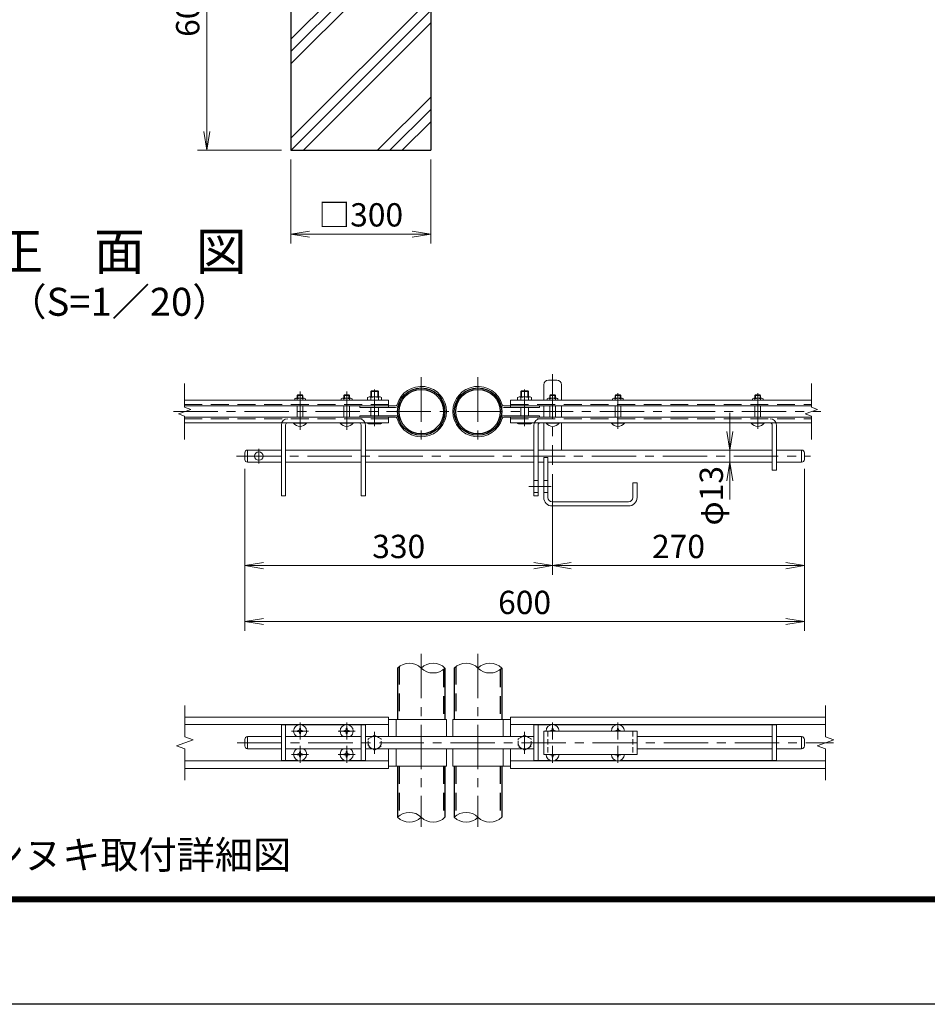
# Model space of a CAD drawing. Units: millimetres. Extents: x 0 to 8400, y 0 to 5940.
# Drawn here: x 1885 to 3831, y 0 to 2111 of the extents above; entities that cross this region are included whole.
import ezdxf
from ezdxf.enums import TextEntityAlignment as Align

# ---------------------------------------------------------------- set-up
doc = ezdxf.new("R2010")
doc.units = ezdxf.units.MM
doc.header["$LTSCALE"] = 3
doc.header["$MEASUREMENT"] = 0
doc.linetypes.add('CENTER', pattern=[50.8, 31.75, -6.35, 6.35, -6.35])
doc.linetypes.add('DASHED', pattern=[19.05, 12.7, -6.35])
for name, color, linetype, lineweight in [('D-BMK', 2, 'CENTER', 13), ('D-DCR-HCH', 7, 'Continuous', 13), ('D-STR-DIM', 7, 'Continuous', 13), ('D-STR3', 3, 'Continuous', 13)]:
    doc.layers.add(name, color=color, linetype=linetype, lineweight=lineweight)
for name, color, linetype in [('D-STR1', 1, 'Continuous'), ('D-STR4', 7, 'Continuous'), ('D-TTL', 2, 'Continuous'), ('D-TTL-TXT', 7, 'Continuous')]:
    doc.layers.add(name, color=color, linetype=linetype)
doc.styles.add('ゴシック', font='txt')
doc.dimstyles.new('STYLE', dxfattribs={"dimscale": 20, "dimtxt": 2.5, "dimasz": 2, "dimexe": 1, "dimexo": 1, "dimgap": 0.8, "dimtad": 1, "dimdsep": 46, "dimtxsty": 'ゴシック', "dimblk": 'OPEN', "dimcen": 1e-08, "dimclrd": 256, "dimclre": 256, "dimclrt": 256, "dimadec": 0, "dimazin": 2, "dimtfac": 1, "dimtmove": 2, "dimatfit": 3, "dimldrblk": 'OPEN', "dimfxl": 1, "dimtolj": 1, "dimtzin": 0, "dimlwd": -1, "dimlwe": -1, "dimarcsym": 0})

# ---------------------------------------------------------------- blocks, each defined once
blk = doc.blocks.new('_Open')
at = {"color": 0, "linetype": 'ByBlock', "lineweight": -2}
for p, q in [((-1, 0.167), (0, 0)), ((-1, -0.167), (0, 0)), ((0, 0), (-1, 0))]:
    blk.add_line(p, q, dxfattribs=at)
blk = doc.blocks.new('*D16')
at = {"layer": 'D-STR-DIM', "transparency": 16777216}
for p, q in [((2466, 1811.4), (2466, 1631.4)), ((2766, 1811.4), (2766, 1631.4)), ((2506, 1651.4), (2726, 1651.4))]:
    blk.add_line(p, q, dxfattribs=at)
at = {"layer": 'D-STR-DIM', "transparency": 16777216, "xscale": 40, "yscale": 40, "zscale": 40, "rotation": 180}
blk.add_blockref('_Open', (2466, 1651.4), dxfattribs=at)
at = {"layer": 'D-STR-DIM', "transparency": 16777216, "xscale": 40, "yscale": 40, "zscale": 40}
blk.add_blockref('_Open', (2766, 1651.4), dxfattribs=at)
at = {"layer": 'D-STR-DIM', "transparency": 16777216, "insert": (2616, 1692.9), "char_height": 50, "attachment_point": 5, "style": 'ゴシック'}
blk.add_mtext('\\A1;□300', dxfattribs=at)
blk = doc.blocks.new('*D17')
at = {"layer": 'D-STR-DIM', "transparency": 16777216}
for p, q in [((2446, 2431.4), (2266, 2431.4)), ((2286, 2391.4), (2286, 1871.4)), ((2446, 1831.4), (2266, 1831.4))]:
    blk.add_line(p, q, dxfattribs=at)
at = {"layer": 'D-STR-DIM', "transparency": 16777216, "xscale": 40, "yscale": 40, "zscale": 40}
for p, rotation in [((2286, 2431.4), 90), ((2286, 1831.4), 270)]:
    blk.add_blockref('_Open', p, dxfattribs=dict(at, rotation=rotation))
at = {"layer": 'D-STR-DIM', "transparency": 16777216, "insert": (2245, 2131.4), "char_height": 50, "attachment_point": 5, "rotation": 90, "style": 'ゴシック'}
blk.add_mtext('\\A1;600', dxfattribs=at)
blk = doc.blocks.new('*D1')
at = {"layer": 'D-STR-DIM', "transparency": 16777216}
for p, q in [((2367.4, 1148.6), (2367.4, 920.8)), ((3027.4, 1136.6), (3027.4, 920.8)), ((2407.4, 940.8), (2987.4, 940.8))]:
    blk.add_line(p, q, dxfattribs=at)
at = {"layer": 'D-STR-DIM', "transparency": 16777216, "xscale": 40, "yscale": 40, "zscale": 40, "rotation": 180}
blk.add_blockref('_Open', (2367.4, 940.8), dxfattribs=at)
at = {"layer": 'D-STR-DIM', "transparency": 16777216, "xscale": 40, "yscale": 40, "zscale": 40}
blk.add_blockref('_Open', (3027.4, 940.8), dxfattribs=at)
at = {"layer": 'D-STR-DIM', "transparency": 16777216, "insert": (2697.4, 981.8), "char_height": 50, "attachment_point": 5, "style": 'ゴシック'}
blk.add_mtext('\\A1;330', dxfattribs=at)
blk = doc.blocks.new('*D2')
at = {"layer": 'D-STR-DIM', "transparency": 16777216}
for p, q in [((3567.4, 1148.6), (3567.4, 920.8)), ((3027.4, 1136.6), (3027.4, 920.8)), ((3067.4, 940.8), (3527.4, 940.8))]:
    blk.add_line(p, q, dxfattribs=at)
at = {"layer": 'D-STR-DIM', "transparency": 16777216, "xscale": 40, "yscale": 40, "zscale": 40, "rotation": 180}
blk.add_blockref('_Open', (3027.4, 940.8), dxfattribs=at)
at = {"layer": 'D-STR-DIM', "transparency": 16777216, "xscale": 40, "yscale": 40, "zscale": 40}
blk.add_blockref('_Open', (3567.4, 940.8), dxfattribs=at)
at = {"layer": 'D-STR-DIM', "transparency": 16777216, "insert": (3297.4, 981.8), "char_height": 50, "attachment_point": 5, "style": 'ゴシック'}
blk.add_mtext('\\A1;270', dxfattribs=at)
blk = doc.blocks.new('*D3')
at = {"layer": 'D-STR-DIM', "transparency": 16777216}
for p, q in [((2367.4, 1148.6), (2367.4, 800.8)), ((3567.4, 1148.6), (3567.4, 800.8)), ((2407.4, 820.8), (3527.4, 820.8))]:
    blk.add_line(p, q, dxfattribs=at)
at = {"layer": 'D-STR-DIM', "transparency": 16777216, "xscale": 40, "yscale": 40, "zscale": 40, "rotation": 180}
blk.add_blockref('_Open', (2367.4, 820.8), dxfattribs=at)
at = {"layer": 'D-STR-DIM', "transparency": 16777216, "xscale": 40, "yscale": 40, "zscale": 40}
blk.add_blockref('_Open', (3567.4, 820.8), dxfattribs=at)
at = {"layer": 'D-STR-DIM', "transparency": 16777216, "insert": (2967.4, 861.8), "char_height": 50, "attachment_point": 5, "style": 'ゴシック'}
blk.add_mtext('\\A1;600', dxfattribs=at)
blk = doc.blocks.new('*D4')
at = {"layer": 'D-STR-DIM', "transparency": 16777216}
for p, q in [((3407.5, 1228.6), (3407.5, 1268.6)), ((3407.5, 1162.6), (3407.5, 1188.6)), ((3407.5, 1122.6), (3407.5, 1082.6))]:
    blk.add_line(p, q, dxfattribs=at)
at = {"layer": 'D-STR-DIM', "transparency": 16777216, "xscale": 40, "yscale": 40, "zscale": 40}
for p, rotation in [((3407.5, 1188.6), 270), ((3407.5, 1162.6), 90)]:
    blk.add_blockref('_Open', p, dxfattribs=dict(at, rotation=rotation))
at = {"layer": 'D-STR-DIM', "transparency": 16777216, "insert": (3367.8, 1090.5), "char_height": 50, "attachment_point": 5, "rotation": 90, "style": 'ゴシック'}
blk.add_mtext('\\A1;φ13', dxfattribs=at)

msp = doc.modelspace()

# ---------------------------------------------------------------- hatches: boundary and pattern name
at = {"layer": 'D-DCR-HCH'}
h = msp.add_hatch(dxfattribs=at)
h.set_pattern_fill('PLAST', color=256, scale=600, angle=45)
h.set_pattern_definition([(45, (-17370.2, -11880), (-106.066, 106.066), []), (45, (-17383.47, -11866.74), (-106.066, 106.066), []), (45, (-17396.72, -11853.48), (-106.066, 106.066), [])])
h.paths.add_polyline_path([(2465.954, 1831.367), (2765.954, 1831.367), (2765.954, 2431.367), (2646.204, 2431.367), (2646.204, 2181.367), (2585.704, 2181.367), (2585.704, 2431.367), (2465.954, 2431.367)])

# ---------------------------------------------------------------- linework, layer by layer
at = {"layer": 'D-BMK'}
for p, q in [((3027.448, 1351.595), (3027.448, 1156.565)), ((2745.848, 1344.583), (2745.848, 1197.347)), ((2867.448, 1344.583), (2867.448, 1197.347)), ((2485.848, 1314.089), (2485.848, 1232.069)), ((2585.848, 1314.089), (2585.848, 1232.069)), ((2645.848, 1318.486), (2645.848, 1239.786)), ((2967.448, 1318.486), (2967.448, 1239.786)), ((3167.448, 1310.335), (3167.448, 1234.221)), ((3467.448, 1310.335), (3467.448, 1234.221)), ((2214.151, 1270.965), (3602.639, 1270.965)), ((2397.448, 1191.35), (2397.448, 1159.78)), ((2349.392, 1175.565), (3580.539, 1175.565)), ((2745.848, 751.551), (2745.848, 380.383)), ((2867.448, 751.551), (2867.448, 380.383)), ((2485.848, 567.749), (2485.848, 604.008)), ((2585.848, 567.834), (2585.848, 604.094)), ((3027.448, 567.749), (3027.448, 604.008)), ((3167.448, 567.749), (3167.448, 604.008)), ((2467.633, 585.964), (2503.892, 585.964)), ((2567.633, 585.964), (2603.892, 585.964)), ((2645.848, 584.54), (2645.848, 537.388)), ((2967.448, 584.54), (2967.448, 537.388)), ((2351.208, 560.964), (3630.112, 560.964)), ((2485.848, 517.834), (2485.848, 554.094)), ((2585.848, 517.834), (2585.848, 554.094)), ((3027.448, 517.749), (3027.448, 554.008)), ((3167.448, 517.749), (3167.448, 554.008)), ((2467.633, 535.964), (2503.892, 535.964)), ((2567.633, 535.964), (2603.892, 535.964))]:
    msp.add_line(p, q, dxfattribs=at)
at = {"layer": 'D-BMK', "ltscale": 0.5}
msp.add_line((2976.592, 1110.565), (3026.879, 1110.565), dxfattribs=at)
at = {"layer": 'D-STR-DIM'}
for p, q in [((2238.293, 1280.585), (2238.293, 1330.965)), ((3582.565, 1280.585), (3582.565, 1330.965)), ((2225.079, 1266.155), (2251.507, 1275.775)), ((2251.507, 1275.775), (2238.293, 1280.585)), ((3569.351, 1266.155), (3595.78, 1275.775)), ((3595.78, 1275.775), (3582.565, 1280.585)), ((2238.293, 1261.346), (2225.079, 1266.155)), ((2238.293, 1210.965), (2238.293, 1261.346)), ((3582.565, 1261.346), (3569.351, 1266.155)), ((3582.565, 1210.965), (3582.565, 1261.346)), ((2238.854, 573.79), (2238.854, 640.964)), ((3612.565, 573.79), (3612.565, 640.964)), ((2256.473, 567.377), (2238.854, 573.79)), ((3630.185, 567.377), (3612.565, 573.79)), ((2221.234, 554.551), (2256.473, 567.377)), ((2238.854, 548.138), (2221.234, 554.551)), ((3594.946, 554.551), (3630.185, 567.377)), ((3612.565, 548.138), (3594.946, 554.551)), ((2238.854, 480.964), (2238.854, 548.138)), ((3612.565, 480.964), (3612.565, 548.138))]:
    msp.add_line(p, q, dxfattribs=at)
for centre, start, end in [((2720.448, 695.403), 45.181459, 134.818541), ((2771.248, 695.403), 45.181459, 134.818541), ((2771.248, 746.525), 225.181459, 314.818541), ((2842.048, 695.403), 45.181459, 134.818541), ((2892.848, 695.403), 45.181459, 134.818541), ((2892.848, 746.525), 225.181459, 314.818541), ((2720.448, 375.403), 45.181459, 134.818541), ((2842.048, 375.403), 45.181459, 134.818541), ((2720.448, 426.525), 225.181459, 314.818541), ((2771.248, 426.525), 225.181459, 314.818541), ((2842.048, 426.525), 225.181459, 314.818541), ((2892.848, 426.525), 225.181459, 314.818541)]:
    msp.add_arc(centre, 36.035, start, end, dxfattribs=at)
at = {"layer": 'D-STR1'}
for p, q in [((2695.048, 720.964), (2695.048, 610.964)), ((2796.648, 720.964), (2796.648, 610.964)), ((2816.648, 720.964), (2816.648, 610.964)), ((2918.248, 720.964), (2918.248, 610.964)), ((2695.048, 510.964), (2695.048, 400.964)), ((2796.648, 510.964), (2796.648, 400.964)), ((2796.648, 510.964), (2796.648, 400.964)), ((2816.648, 510.964), (2816.648, 400.964)), ((2816.648, 510.964), (2816.648, 400.964)), ((2918.248, 510.964), (2918.248, 400.964))]:
    msp.add_line(p, q, dxfattribs=at)
at = {"layer": 'D-STR1', "linetype": 'DASHED'}
for p, q in [((2698.248, 723.788), (2698.248, 610.964)), ((2793.448, 718.14), (2793.448, 610.964)), ((2819.848, 723.788), (2819.848, 610.964)), ((2915.048, 718.14), (2915.048, 610.964)), ((2698.248, 510.964), (2698.248, 403.788)), ((2793.448, 510.964), (2793.448, 398.14)), ((2819.848, 510.964), (2819.848, 403.788)), ((2915.048, 510.964), (2915.048, 398.14))]:
    msp.add_line(p, q, dxfattribs=at)
at = {"layer": 'D-STR1'}
for centre, radius in [((2745.848, 1270.965), 50.8), ((2745.848, 1270.965), 47.6), ((2867.448, 1270.965), 50.8), ((2867.448, 1270.965), 47.6)]:
    msp.add_circle(centre, radius, dxfattribs=at)
at = {"layer": 'D-STR3'}
for p, q in [((3018.448, 1338.565), (3036.448, 1338.565)), ((2637.848, 1314.211), (2639.202, 1315.565)), ((2653.848, 1314.211), (2637.848, 1314.211)), ((2637.848, 1302.565), (2637.848, 1314.211)), ((2652.494, 1315.565), (2639.202, 1315.565)), ((2639.202, 1302.565), (2639.202, 1315.565)), ((2652.494, 1315.565), (2653.848, 1314.211)), ((2652.494, 1302.565), (2652.494, 1315.565)), ((2653.848, 1302.565), (2653.848, 1314.211)), ((2960.802, 1315.565), (2959.448, 1314.211)), ((2959.448, 1302.565), (2959.448, 1314.211)), ((2959.448, 1314.211), (2975.448, 1314.211)), ((2960.802, 1315.565), (2974.094, 1315.565)), ((2960.802, 1302.565), (2960.802, 1315.565)), ((2974.094, 1302.565), (2974.094, 1315.565)), ((2975.448, 1314.211), (2974.094, 1315.565)), ((2975.448, 1302.565), (2975.448, 1314.211)), ((3008.448, 1328.565), (3008.448, 1295.165)), ((3046.448, 1328.565), (3046.448, 1295.165)), ((2675.848, 1295.165), (2238.293, 1295.165)), ((2474.348, 1298.365), (2474.348, 1295.165)), ((2480.93, 1306.765), (2479.848, 1305.683)), ((2479.848, 1299.565), (2479.848, 1305.683)), ((2479.848, 1305.683), (2491.848, 1305.683)), ((2479.848, 1295.165), (2479.848, 1298.365)), ((2480.93, 1299.565), (2480.93, 1306.765)), ((2480.93, 1306.765), (2490.766, 1306.765)), ((2480.93, 1306.765), (2490.766, 1306.765)), ((2490.766, 1299.565), (2490.766, 1306.765)), ((2490.766, 1306.765), (2491.848, 1305.683)), ((2491.848, 1299.565), (2491.848, 1305.683)), ((2491.848, 1295.165), (2491.848, 1298.365)), ((2497.348, 1298.365), (2497.348, 1295.165)), ((2574.348, 1298.365), (2574.348, 1295.165)), ((2580.93, 1306.765), (2579.848, 1305.683)), ((2591.848, 1305.683), (2579.848, 1305.683)), ((2579.848, 1299.565), (2579.848, 1305.683)), ((2579.848, 1295.165), (2579.848, 1298.365)), ((2590.766, 1306.765), (2580.93, 1306.765)), ((2590.766, 1306.765), (2580.93, 1306.765)), ((2580.93, 1299.565), (2580.93, 1306.765)), ((2590.766, 1306.765), (2591.848, 1305.683)), ((2590.766, 1299.565), (2590.766, 1306.765)), ((2591.848, 1299.565), (2591.848, 1305.683)), ((2591.848, 1295.165), (2591.848, 1298.365)), ((2597.348, 1298.365), (2597.348, 1295.165)), ((2630.848, 1300.965), (2630.848, 1295.165)), ((2657.69, 1302.565), (2634.006, 1302.565)), ((2637.848, 1295.165), (2637.848, 1300.965)), ((2653.848, 1295.165), (2653.848, 1300.965)), ((2660.848, 1300.965), (2660.848, 1295.165)), ((2675.848, 1295.165), (2675.848, 1279.965)), ((2937.448, 1295.165), (2937.448, 1279.965)), ((2937.448, 1295.165), (3582.565, 1295.165)), ((2952.448, 1300.965), (2952.448, 1295.165)), ((2955.606, 1302.565), (2979.29, 1302.565)), ((2959.448, 1295.165), (2959.448, 1300.965)), ((2975.448, 1295.165), (2975.448, 1300.965)), ((2982.448, 1300.965), (2982.448, 1295.165)), ((3015.948, 1298.365), (3015.948, 1295.165)), ((3022.53, 1306.765), (3021.448, 1305.683)), ((3021.448, 1299.565), (3021.448, 1305.683)), ((3021.448, 1305.683), (3033.448, 1305.683)), ((3021.448, 1295.165), (3021.448, 1298.365)), ((3022.53, 1299.565), (3022.53, 1306.765)), ((3022.53, 1306.765), (3032.366, 1306.765)), ((3022.53, 1306.765), (3032.366, 1306.765)), ((3032.366, 1299.565), (3032.366, 1306.765)), ((3032.366, 1306.765), (3033.448, 1305.683)), ((3033.448, 1299.565), (3033.448, 1305.683)), ((3033.448, 1295.165), (3033.448, 1298.365)), ((3038.948, 1298.365), (3038.948, 1295.165)), ((3155.948, 1298.365), (3155.948, 1295.165)), ((3162.53, 1306.765), (3161.448, 1305.683)), ((3161.448, 1305.683), (3173.448, 1305.683)), ((3161.448, 1299.565), (3161.448, 1305.683)), ((3161.448, 1295.165), (3161.448, 1298.365)), ((3162.53, 1306.765), (3172.366, 1306.765)), ((3162.53, 1306.765), (3172.366, 1306.765)), ((3162.53, 1299.565), (3162.53, 1306.765)), ((3172.366, 1306.765), (3173.448, 1305.683)), ((3172.366, 1299.565), (3172.366, 1306.765)), ((3173.448, 1299.565), (3173.448, 1305.683)), ((3173.448, 1295.165), (3173.448, 1298.365)), ((3178.948, 1298.365), (3178.948, 1295.165)), ((3455.948, 1298.365), (3455.948, 1295.165)), ((3462.53, 1306.765), (3461.448, 1305.683)), ((3461.448, 1299.565), (3461.448, 1305.683)), ((3461.448, 1305.683), (3473.448, 1305.683)), ((3461.448, 1295.165), (3461.448, 1298.365)), ((3462.53, 1299.565), (3462.53, 1306.765)), ((3462.53, 1306.765), (3472.366, 1306.765)), ((3462.53, 1306.765), (3472.366, 1306.765)), ((3472.366, 1299.565), (3472.366, 1306.765)), ((3472.366, 1306.765), (3473.448, 1305.683)), ((3473.448, 1299.565), (3473.448, 1305.683)), ((3473.448, 1295.165), (3473.448, 1298.365)), ((3478.948, 1298.365), (3478.948, 1295.165)), ((2690.76, 1283.165), (2238.293, 1283.165)), ((2479.848, 1258.765), (2479.848, 1283.165)), ((2491.848, 1258.765), (2491.848, 1283.165)), ((2579.848, 1258.765), (2579.848, 1283.165)), ((2591.848, 1258.765), (2591.848, 1283.165)), ((2613.848, 1283.165), (2613.848, 1279.965)), ((2690.76, 1279.965), (2613.848, 1279.965)), ((2637.848, 1261.965), (2637.848, 1279.965)), ((2653.848, 1261.965), (2653.848, 1279.965)), ((2922.536, 1283.165), (3582.565, 1283.165)), ((2922.536, 1279.965), (2999.448, 1279.965)), ((2959.448, 1261.965), (2959.448, 1279.965)), ((2975.448, 1261.965), (2975.448, 1279.965)), ((2999.448, 1283.165), (2999.448, 1279.965)), ((3008.448, 1283.165), (3008.448, 1258.765)), ((3021.448, 1258.765), (3021.448, 1283.165)), ((3033.448, 1258.765), (3033.448, 1283.165)), ((3046.448, 1283.165), (3046.448, 1258.765)), ((3161.448, 1258.765), (3161.448, 1283.165)), ((3173.448, 1258.765), (3173.448, 1283.165)), ((3461.448, 1258.765), (3461.448, 1283.165)), ((3473.448, 1258.765), (3473.448, 1283.165)), ((2690.76, 1258.765), (2238.293, 1258.765)), ((2675.848, 1246.765), (2238.293, 1246.765)), ((2471.848, 1246.765), (2499.848, 1246.765)), ((2471.848, 1245.936), (2471.848, 1246.765)), ((2471.848, 1245.936), (2499.848, 1245.936)), ((2499.848, 1245.936), (2499.848, 1246.765)), ((2571.848, 1245.936), (2571.848, 1246.765)), ((2599.848, 1246.765), (2571.848, 1246.765)), ((2599.848, 1245.936), (2571.848, 1245.936)), ((2599.848, 1245.936), (2599.848, 1246.765)), ((2690.76, 1261.965), (2613.848, 1261.965)), ((2613.848, 1261.965), (2613.848, 1258.765)), ((2613.848, 1261.965), (2613.848, 1258.765)), ((2630.848, 1246.765), (2630.848, 1245.765)), ((2637.848, 1246.765), (2637.848, 1245.765)), ((2653.848, 1246.765), (2653.848, 1245.765)), ((2660.848, 1246.765), (2660.848, 1245.765)), ((2675.848, 1258.765), (2675.848, 1246.765)), ((2922.536, 1261.965), (2999.448, 1261.965)), ((2922.536, 1258.765), (3582.565, 1258.765)), ((2937.448, 1258.765), (2937.448, 1246.765)), ((2937.448, 1246.765), (3582.565, 1246.765)), ((2952.448, 1246.765), (2952.448, 1245.765)), ((2959.448, 1246.765), (2959.448, 1245.765)), ((2975.448, 1246.765), (2975.448, 1245.765)), ((2982.448, 1246.765), (2982.448, 1245.765)), ((2999.448, 1261.965), (2999.448, 1258.765)), ((3008.448, 1246.765), (3008.448, 1188.565)), ((3013.448, 1246.765), (3041.448, 1246.765)), ((3013.448, 1245.936), (3013.448, 1246.765)), ((3013.448, 1245.936), (3041.448, 1245.936)), ((3041.448, 1245.936), (3041.448, 1246.765)), ((3046.448, 1246.765), (3046.448, 1188.565)), ((3153.448, 1246.765), (3181.448, 1246.765)), ((3153.448, 1245.936), (3153.448, 1246.765)), ((3153.448, 1245.936), (3181.448, 1245.936)), ((3181.448, 1245.936), (3181.448, 1246.765)), ((3453.448, 1246.765), (3481.448, 1246.765)), ((3453.448, 1245.936), (3453.448, 1246.765)), ((3453.448, 1245.936), (3481.448, 1245.936)), ((3481.448, 1245.936), (3481.448, 1246.765)), ((2445.848, 1242.065), (2445.848, 1090.565)), ((2454.848, 1242.265), (2454.848, 1090.565)), ((2616.848, 1242.265), (2616.848, 1090.565)), ((2625.848, 1242.065), (2625.848, 1090.565)), ((2634.206, 1244.565), (2657.407, 1244.565)), ((2979.091, 1244.565), (2955.889, 1244.565)), ((2987.448, 1242.065), (2987.448, 1090.565)), ((2996.448, 1242.265), (2996.448, 1090.565)), ((3498.448, 1242.265), (3498.448, 1145.565)), ((3507.448, 1242.065), (3507.448, 1145.565)), ((2367.448, 1182.565), (2367.448, 1168.565)), ((2373.448, 1188.565), (2445.848, 1188.565)), ((2373.448, 1188.565), (2373.448, 1162.565)), ((2454.848, 1188.565), (2616.848, 1188.565)), ((2625.848, 1188.565), (2987.448, 1188.565)), ((2996.448, 1188.565), (3498.448, 1188.565)), ((3507.448, 1188.565), (3561.448, 1188.565)), ((3561.448, 1188.565), (3561.448, 1162.565)), ((3567.448, 1182.565), (3567.448, 1168.565)), ((2373.448, 1162.565), (2445.848, 1162.565)), ((2454.848, 1162.565), (2616.848, 1162.565)), ((2625.848, 1162.565), (2987.448, 1162.565)), ((2996.448, 1162.565), (3008.448, 1162.565)), ((3008.448, 1172.565), (3008.448, 1086.565)), ((3008.448, 1172.565), (3017.448, 1172.565)), ((3017.448, 1172.565), (3017.448, 1086.565)), ((3017.448, 1162.565), (3498.448, 1162.565)), ((3507.448, 1162.565), (3561.448, 1162.565)), ((3498.448, 1145.565), (3507.448, 1145.565)), ((2987.448, 1123.565), (2996.448, 1123.565)), ((3008.448, 1123.565), (3017.448, 1123.565)), ((3199.448, 1118.565), (3199.448, 1086.565)), ((3199.448, 1118.565), (3208.448, 1118.565)), ((3208.448, 1118.565), (3208.448, 1086.565)), ((2445.848, 1090.565), (2454.848, 1090.565)), ((2625.848, 1090.565), (2616.848, 1090.565)), ((2987.448, 1097.565), (2996.448, 1097.565)), ((2987.448, 1090.565), (2996.448, 1090.565)), ((3008.448, 1097.565), (3017.448, 1097.565)), ((3026.448, 1077.565), (3190.448, 1077.565)), ((3026.448, 1068.565), (3190.448, 1068.565)), ((2675.848, 615.964), (2238.854, 615.964)), ((2675.848, 615.964), (2675.848, 573.964)), ((2937.448, 615.964), (2937.448, 573.964)), ((2937.448, 615.964), (3612.565, 615.964)), ((2675.848, 599.964), (2238.854, 599.964)), ((2445.848, 598.964), (2445.848, 522.964)), ((2480.652, 598.964), (2445.848, 598.964)), ((2454.848, 598.964), (2454.848, 522.964)), ((2485.058, 592.264), (2485.013, 589.67)), ((2486.638, 592.264), (2485.058, 592.264)), ((2486.638, 592.264), (2486.683, 589.67)), ((2580.652, 598.964), (2491.044, 598.964)), ((2585.058, 592.264), (2585.013, 589.67)), ((2586.638, 592.264), (2585.058, 592.264)), ((2586.638, 592.264), (2586.683, 589.67)), ((2625.848, 598.964), (2591.044, 598.964)), ((2616.848, 598.964), (2616.848, 522.964)), ((2625.848, 598.964), (2625.848, 522.964)), ((2799.848, 610.964), (2675.848, 610.964)), ((2691.848, 610.964), (2691.848, 573.964)), ((2799.848, 610.964), (2799.848, 573.964)), ((2813.448, 610.964), (2937.448, 610.964)), ((2813.448, 610.964), (2813.448, 573.964)), ((2921.448, 610.964), (2921.448, 573.964)), ((2937.448, 599.964), (3612.565, 599.964)), ((2987.448, 598.964), (2987.448, 522.964)), ((2987.448, 598.964), (3022.252, 598.964)), ((2996.448, 598.964), (2996.448, 522.964)), ((3026.658, 592.264), (3026.613, 589.67)), ((3026.658, 592.264), (3028.238, 592.264)), ((3028.238, 592.264), (3028.283, 589.67)), ((3032.644, 598.964), (3162.252, 598.964)), ((3166.658, 592.264), (3166.613, 589.67)), ((3166.658, 592.264), (3168.238, 592.264)), ((3168.238, 592.264), (3168.283, 589.67)), ((3172.644, 598.964), (3507.448, 598.964)), ((3498.448, 598.964), (3498.448, 522.964)), ((3507.448, 598.964), (3507.448, 522.964)), ((2396.348, 573.964), (2373.448, 573.964)), ((2373.448, 573.964), (2373.448, 547.964)), ((2396.037, 573.964), (2445.848, 573.964)), ((2454.848, 573.964), (2616.848, 573.964)), ((2482.142, 586.799), (2479.548, 586.754)), ((2479.548, 586.754), (2479.548, 585.964)), ((2479.548, 585.174), (2479.548, 585.964)), ((2482.142, 585.129), (2479.548, 585.174)), ((2485.058, 579.664), (2485.013, 582.258)), ((2486.638, 579.664), (2485.058, 579.664)), ((2486.638, 579.664), (2486.683, 582.258)), ((2489.554, 586.799), (2492.148, 586.754)), ((2489.554, 585.129), (2492.148, 585.174)), ((2492.148, 586.754), (2492.148, 585.964)), ((2492.148, 585.174), (2492.148, 585.964)), ((2582.142, 586.799), (2579.548, 586.754)), ((2579.548, 586.754), (2579.548, 585.964)), ((2579.548, 585.174), (2579.548, 585.964)), ((2582.142, 585.129), (2579.548, 585.174)), ((2585.058, 579.664), (2585.013, 582.258)), ((2586.638, 579.664), (2585.058, 579.664)), ((2586.638, 579.664), (2586.683, 582.258)), ((2589.554, 586.799), (2592.148, 586.754)), ((2589.554, 585.129), (2592.148, 585.174)), ((2592.148, 586.754), (2592.148, 585.964)), ((2592.148, 585.174), (2592.148, 585.964)), ((2625.848, 573.964), (2731.548, 573.964)), ((2731.248, 573.964), (2987.448, 573.964)), ((3008.448, 585.964), (3008.448, 535.964)), ((3008.448, 585.964), (3208.448, 585.964)), ((3023.742, 586.799), (3021.148, 586.754)), ((3021.148, 586.754), (3021.148, 585.964)), ((3031.154, 586.799), (3033.748, 586.754)), ((3033.748, 586.754), (3033.748, 585.964)), ((3163.742, 586.799), (3161.148, 586.754)), ((3161.148, 586.754), (3161.148, 585.964)), ((3171.154, 586.799), (3173.748, 586.754)), ((3173.748, 586.754), (3173.748, 585.964)), ((3208.448, 585.964), (3208.448, 535.964)), ((3208.448, 573.964), (3498.448, 573.964)), ((3507.448, 573.964), (3561.448, 573.964)), ((3561.448, 573.964), (3561.448, 547.964)), ((2367.448, 567.964), (2367.448, 553.964)), ((3567.448, 567.964), (3567.448, 553.964)), ((2396.348, 547.964), (2373.448, 547.964)), ((2396.037, 547.964), (2445.848, 547.964)), ((2454.848, 547.964), (2616.848, 547.964)), ((2482.142, 536.799), (2479.548, 536.754)), ((2479.548, 536.754), (2479.548, 535.964)), ((2479.548, 535.174), (2479.548, 535.964)), ((2482.142, 535.129), (2479.548, 535.174)), ((2485.058, 542.264), (2485.013, 539.67)), ((2485.058, 529.664), (2485.013, 532.258)), ((2486.638, 542.264), (2485.058, 542.264)), ((2486.638, 529.664), (2485.058, 529.664)), ((2486.638, 542.264), (2486.683, 539.67)), ((2486.638, 529.664), (2486.683, 532.258)), ((2489.554, 536.799), (2492.148, 536.754)), ((2489.554, 535.129), (2492.148, 535.174)), ((2492.148, 536.754), (2492.148, 535.964)), ((2492.148, 535.174), (2492.148, 535.964)), ((2582.142, 536.799), (2579.548, 536.754)), ((2579.548, 536.754), (2579.548, 535.964)), ((2579.548, 535.174), (2579.548, 535.964)), ((2582.142, 535.129), (2579.548, 535.174)), ((2585.058, 542.264), (2585.013, 539.67)), ((2585.058, 529.664), (2585.013, 532.258)), ((2586.638, 542.264), (2585.058, 542.264)), ((2586.638, 529.664), (2585.058, 529.664)), ((2586.638, 542.264), (2586.683, 539.67)), ((2586.638, 529.664), (2586.683, 532.258)), ((2589.554, 536.799), (2592.148, 536.754)), ((2589.554, 535.129), (2592.148, 535.174)), ((2592.148, 536.754), (2592.148, 535.964)), ((2592.148, 535.174), (2592.148, 535.964)), ((2625.848, 547.964), (2731.548, 547.964)), ((2675.848, 547.964), (2675.848, 505.964)), ((2691.848, 547.964), (2691.848, 510.964)), ((2731.248, 547.964), (2987.448, 547.964)), ((2799.848, 547.964), (2799.848, 510.964)), ((2813.448, 547.964), (2813.448, 510.964)), ((2921.448, 547.964), (2921.448, 510.964)), ((2937.448, 547.964), (2937.448, 505.964)), ((3008.448, 535.964), (3208.448, 535.964)), ((3021.148, 535.174), (3021.148, 535.964)), ((3023.742, 535.129), (3021.148, 535.174)), ((3026.658, 529.664), (3026.613, 532.258)), ((3026.658, 529.664), (3028.238, 529.664)), ((3028.238, 529.664), (3028.283, 532.258)), ((3031.154, 535.129), (3033.748, 535.174)), ((3033.748, 535.174), (3033.748, 535.964)), ((3161.148, 535.174), (3161.148, 535.964)), ((3163.742, 535.129), (3161.148, 535.174)), ((3166.658, 529.664), (3166.613, 532.258)), ((3166.658, 529.664), (3168.238, 529.664)), ((3168.238, 529.664), (3168.283, 532.258)), ((3171.154, 535.129), (3173.748, 535.174)), ((3173.748, 535.174), (3173.748, 535.964)), ((3208.448, 547.964), (3498.448, 547.964)), ((3507.448, 547.964), (3561.448, 547.964)), ((2675.848, 521.964), (2238.854, 521.964)), ((2480.652, 522.964), (2445.848, 522.964)), ((2580.652, 522.964), (2491.044, 522.964)), ((2625.848, 522.964), (2591.044, 522.964)), ((2799.848, 510.964), (2675.848, 510.964)), ((2813.448, 510.964), (2937.448, 510.964)), ((2937.448, 521.964), (3612.565, 521.964)), ((2987.448, 522.964), (3022.252, 522.964)), ((3032.644, 522.964), (3162.252, 522.964)), ((3172.644, 522.964), (3507.448, 522.964)), ((2675.848, 505.964), (2238.854, 505.964)), ((2937.448, 505.964), (3612.565, 505.964))]:
    msp.add_line(p, q, dxfattribs=at)
at = {"layer": 'D-STR3', "linetype": 'DASHED'}
for p, q in [((2477.06, 1299.565), (2494.78, 1299.565)), ((2594.636, 1299.565), (2576.916, 1299.565)), ((3018.66, 1299.565), (3036.38, 1299.565)), ((3158.66, 1299.565), (3176.38, 1299.565)), ((3458.66, 1299.565), (3476.38, 1299.565)), ((2675.848, 1286.365), (2238.293, 1286.365)), ((2937.448, 1286.365), (3582.565, 1286.365)), ((2675.848, 1255.565), (2238.293, 1255.565)), ((2937.448, 1255.565), (3582.565, 1255.565))]:
    msp.add_line(p, q, dxfattribs=at)
at = {"layer": 'D-STR3', "linetype": 'DASHED', "ltscale": 0.3}
for p, q in [((3017.448, 585.964), (3017.448, 535.964)), ((3199.448, 585.964), (3199.448, 535.964))]:
    msp.add_line(p, q, dxfattribs=at)
at = {"layer": 'D-STR3', "color": 4, "linetype": 'DASHED', "ltscale": 0.2, "flags": 128}
for points in [[(2645.848, 577.164), (2631.818, 569.064), (2631.818, 552.864), (2645.848, 544.764), (2659.878, 552.864), (2659.878, 569.064)], [(2967.448, 577.164), (2953.418, 569.064), (2953.418, 552.864), (2967.448, 544.764), (2981.478, 552.864), (2981.478, 569.064)]]:
    msp.add_lwpolyline(points, close=True, dxfattribs=at)
at = {"layer": 'D-STR3'}
msp.add_circle((2397.448, 1175.565), 9, dxfattribs=at)
at = {"layer": 'D-STR3', "color": 4, "linetype": 'DASHED', "lineweight": 9, "ltscale": 0.5}
for centre in [(2645.848, 560.964), (2967.448, 560.964)]:
    msp.add_circle(centre, 14.068, dxfattribs=at)
at = {"layer": 'D-STR3'}
for centre, radius, start, end in [((3018.448, 1328.565), 10, 90, 180), ((3036.448, 1328.565), 10, 0, 90), ((2745.848, 1270.965), 54, 195.618498, 164.381502), ((2867.448, 1270.965), 54, 15.618498, 344.381502), ((2477.098, 1295.815), 3.751, 42.843716, 137.156284), ((2485.848, 1283.965), 15.6, 67.380135, 112.619865), ((2494.598, 1295.828), 3.742, 42.695409, 137.304591), ((2577.098, 1295.828), 3.742, 42.695409, 137.304591), ((2585.848, 1283.965), 15.6, 67.380135, 112.619865), ((2594.598, 1295.815), 3.751, 42.843716, 137.156284), ((2634.348, 1297.973), 4.604, 40.520881, 139.479119), ((2645.848, 1281.765), 20.8, 67.380135, 112.619865), ((2657.348, 1297.973), 4.604, 40.520881, 139.479119), ((2955.948, 1297.973), 4.604, 40.520881, 139.479119), ((2967.448, 1281.765), 20.8, 67.380135, 112.619865), ((2978.948, 1297.973), 4.604, 40.520881, 139.479119), ((3018.698, 1295.815), 3.751, 42.843716, 137.156284), ((3027.448, 1283.965), 15.6, 67.380135, 112.619865), ((3036.198, 1295.828), 3.742, 42.695409, 137.304591), ((3158.698, 1295.815), 3.751, 42.843716, 137.156284), ((3167.448, 1283.965), 15.6, 67.380135, 112.619865), ((3176.198, 1295.828), 3.742, 42.695409, 137.304591), ((3458.698, 1295.815), 3.751, 42.843716, 137.156284), ((3467.448, 1283.965), 15.6, 67.380135, 112.619865), ((3476.198, 1295.828), 3.742, 42.695409, 137.304591), ((2690.76, 1286.365), 3.2, 270, 344.381502), ((2690.76, 1286.365), 6.4, 270, 344.381502), ((2922.536, 1286.365), 6.4, 195.618498, 270), ((2922.536, 1286.365), 3.2, 195.618498, 270), ((2459.348, 1242.065), 13.5, 90, 180), ((2459.348, 1242.265), 4.5, 90, 180), ((2485.848, 1257.565), 18.2, 219.715137, 320.284863), ((2585.848, 1257.565), 18.2, 219.715137, 320.284863), ((2612.348, 1242.065), 13.5, 0, 90), ((2612.348, 1242.265), 4.5, 0, 90), ((2634.348, 1250.261), 5.697, 232.098506, 307.901494), ((2645.848, 1271.832), 27.267, 252.938469, 287.061531), ((2657.348, 1250.268), 5.703, 232.141714, 307.858286), ((2690.76, 1255.565), 6.4, 15.618498, 90), ((2690.76, 1255.565), 3.2, 15.618498, 90), ((2922.536, 1255.565), 6.4, 90, 164.381502), ((2922.536, 1255.565), 3.2, 90, 164.381502), ((2955.948, 1250.268), 5.703, 232.141714, 307.858286), ((2967.448, 1271.832), 27.267, 252.938469, 287.061531), ((2978.948, 1250.261), 5.697, 232.098506, 307.901494), ((3000.948, 1242.065), 13.5, 90, 180), ((3000.948, 1242.265), 4.5, 90, 180), ((3027.448, 1257.565), 18.2, 219.715137, 320.284863), ((3167.448, 1257.565), 18.2, 219.715137, 320.284863), ((3467.448, 1257.565), 18.2, 219.715137, 320.284863), ((3493.948, 1242.065), 13.5, 0, 90), ((3493.948, 1242.265), 4.5, 0, 90), ((2373.448, 1182.565), 6, 90, 180), ((3561.448, 1182.565), 6, 0, 90), ((2373.448, 1168.565), 6, 180, 270), ((3561.448, 1168.565), 6, 270, 0), ((3026.448, 1086.565), 18, 180, 270), ((3026.448, 1086.565), 9, 180, 270), ((3190.448, 1086.565), 9, 270, 0), ((3190.448, 1086.565), 18, 270, 0), ((2485.848, 585.964), 14, 0, 180), ((2585.848, 585.964), 14, 0, 180), ((3027.448, 585.964), 14, 0, 180), ((3167.448, 585.964), 14, 0, 180), ((2373.448, 567.964), 6, 90, 180), ((2485.848, 585.964), 14, 180, 238.997281), ((2482.038, 589.774), 2.977, 270, 0), ((2482.038, 582.154), 2.977, 0, 90), ((2489.658, 589.774), 2.977, 180, 270), ((2489.658, 582.154), 2.977, 90, 180), ((2485.848, 585.964), 14, 301.002719, 0), ((2585.848, 585.964), 14, 180, 238.997281), ((2582.038, 589.774), 2.977, 270, 0), ((2582.038, 582.154), 2.977, 0, 90), ((2589.658, 589.774), 2.977, 180, 270), ((2589.658, 582.154), 2.977, 90, 180), ((2585.848, 585.964), 14, 301.002719, 0), ((3023.638, 589.774), 2.977, 270, 0), ((3031.258, 589.774), 2.977, 180, 270), ((3163.638, 589.774), 2.977, 270, 0), ((3171.258, 589.774), 2.977, 180, 270), ((3561.448, 567.964), 6, 0, 90), ((2373.448, 553.964), 6, 180, 270), ((3561.448, 553.964), 6, 270, 0), ((2485.848, 535.964), 14, 121.002719, 180), ((2485.848, 535.964), 14, 180, 0), ((2482.038, 539.774), 2.977, 270, 0), ((2482.038, 532.154), 2.977, 0, 90), ((2489.658, 539.774), 2.977, 180, 270), ((2489.658, 532.154), 2.977, 90, 180), ((2485.848, 535.964), 14, 0, 58.997281), ((2585.848, 535.964), 14, 121.002719, 180), ((2585.848, 535.964), 14, 180, 0), ((2582.038, 539.774), 2.977, 270, 0), ((2582.038, 532.154), 2.977, 0, 90), ((2589.658, 539.774), 2.977, 180, 270), ((2589.658, 532.154), 2.977, 90, 180), ((2585.848, 535.964), 14, 0, 58.997281), ((3027.448, 535.964), 14, 180, 0), ((3023.638, 532.154), 2.977, 0, 90), ((3031.258, 532.154), 2.977, 90, 180), ((3167.448, 535.964), 14, 180, 0), ((3163.638, 532.154), 2.977, 0, 90), ((3171.258, 532.154), 2.977, 90, 180)]:
    msp.add_arc(centre, radius, start, end, dxfattribs=at)
at = {"layer": 'D-STR4'}
for p, q in [((2465.954, 2431.367), (2465.954, 1831.367)), ((2765.954, 2431.367), (2765.954, 1831.367)), ((2465.954, 1831.367), (2765.954, 1831.367))]:
    msp.add_line(p, q, dxfattribs=at)
at = {"layer": 'D-TTL'}
msp.add_lwpolyline([(0, 5940), (8400, 5940), (8400, 0), (0, 0)], close=True, dxfattribs=at)
at = {"layer": 'D-TTL', "color": 7}
for points in [[(270, 5720), (8130, 5720), (8130, 220), (270, 220)], [(272.5, 5717.5), (8127.5, 5717.5), (8127.5, 222.5), (272.5, 222.5)], [(275, 5715), (8125, 5715), (8125, 225), (275, 225)], [(277.5, 5712.5), (8122.5, 5712.5), (8122.5, 227.5), (277.5, 227.5)], [(280, 5710), (8120, 5710), (8120, 230), (280, 230)]]:
    msp.add_lwpolyline(points, close=True, dxfattribs=at)

# ---------------------------------------------------------------- texts
at = {"layer": 'D-TTL-TXT', "style": 'ゴシック'}
for s, height, p in [('正\u3000面\u3000図', 80, (2098.451, 1604.433)), ('（S=1／20）', 60, (2098.454, 1498.705)), ('カンヌキ取付詳細図', 60, (2098.451, 312.817))]:
    msp.add_text(s, height=height, dxfattribs=at).set_placement(p, align=Align.MIDDLE)

# ---------------------------------------------------------------- dimensions: what is measured, and where the dimension line sits
at = {"layer": 'D-STR-DIM'}
dim = msp.add_linear_dim(base=(2285.954, 1831.367), p1=(2465.954, 2431.367), p2=(2465.954, 1831.367), angle=90, dimstyle='STYLE', dxfattribs=at)
dim.commit()
dim.dimension.update_dxf_attribs({"geometry": '*D17', "text_midpoint": (2244.954, 2131.367)})
dim = msp.add_linear_dim(base=(2765.954, 1651.367), p1=(2465.954, 1831.367), p2=(2765.954, 1831.367), text='□<>', dimstyle='STYLE', dxfattribs=at)
dim.commit()
dim.dimension.update_dxf_attribs({"geometry": '*D16', "text_midpoint": (2615.954, 1692.875)})
dim = msp.add_linear_dim(base=(3407.482, 1188.565), p1=(3407.482, 1162.565), p2=(3407.482, 1188.565), angle=90, text='φ<>', dimstyle='STYLE', override={"dimlfac": 0.5}, dxfattribs=at)
dim.commit()
dim.dimension.update_dxf_attribs({"geometry": '*D4', "text_midpoint": (3367.84, 1090.456), "dimtype": 160})
for base, p1, p2, picture, middle in [((3027.448, 940.824), (2367.448, 1168.565), (3027.448, 1156.565), '*D1', (2697.448, 981.824)), ((3567.448, 820.824), (2367.448, 1168.565), (3567.448, 1168.565), '*D3', (2967.448, 861.824)), ((3567.448, 940.824), (3027.448, 1156.565), (3567.448, 1168.565), '*D2', (3297.448, 981.824))]:
    dim = msp.add_linear_dim(base=base, p1=p1, p2=p2, dimstyle='STYLE', override={"dimlfac": 0.5}, dxfattribs=at)
    dim.commit()
    dim.dimension.update_dxf_attribs({"geometry": picture, "text_midpoint": middle})

doc.saveas('drawing.dxf')
